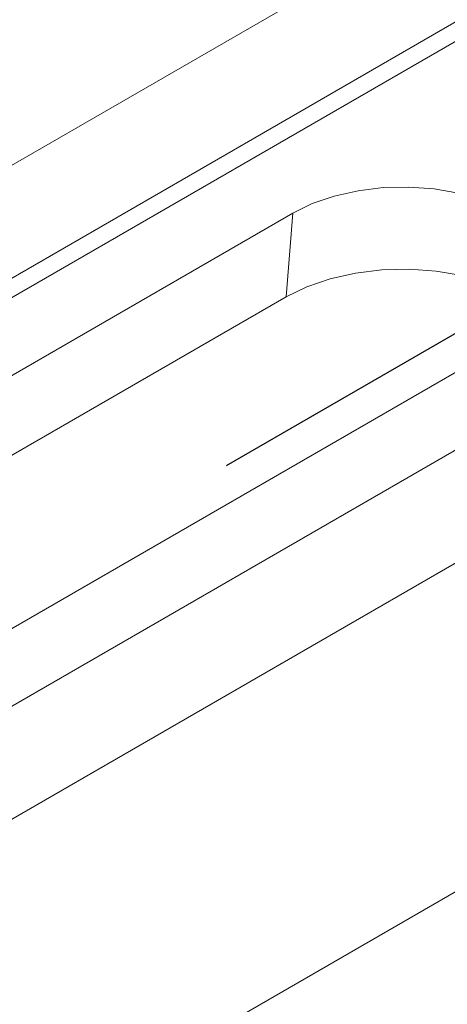
# Model space of a CAD drawing. Units: millimetres. Extents: x 13 to 224, y 13 to 269.
# Drawn here: x 41 to 42, y 229 to 232 of the extents above; entities that cross this region are included whole.
import ezdxf

# ---------------------------------------------------------------- set-up
doc = ezdxf.new("R2010")
doc.units = ezdxf.units.MM
doc.linetypes.add('CENTERX2', pattern=[20.32, 12.7, -2.54, 2.54, -2.54])

msp = doc.modelspace()

# ---------------------------------------------------------------- linework, layer by layer
at = {"color": 7, "linetype": 'Continuous', "lineweight": 15}
for p, q in [((57.03346294, 241.02802792), (31.66396285, 226.38252725)), ((57.32628712, 240.85898411), (31.95678703, 226.21348345)), ((57.35065905, 240.81473413), (31.98115896, 226.16923346)), ((58.43745492, 240.2175206), (33.06795483, 225.57201993)), ((58.73027911, 240.04847679), (33.36077902, 225.40297613)), ((52.17509161, 235.27920859), (39.84365214, 228.16042011)), ((38.24703094, 229.5531849), (41.37850382, 231.36094572)), ((41.35861902, 231.10996542), (41.37850382, 231.36094572)), ((41.35861902, 231.10996542), (38.22714613, 229.3022046)), ((42.03510298, 230.98189909), (38.90363009, 229.17413828))]:
    msp.add_line(p, q, dxfattribs=at)
at = {"color": 7, "linetype": 'CENTERX2'}
msp.add_line((43.72783365, 232.07567879), (41.1786914, 230.60409029), dxfattribs=at)
at = {"color": 7, "linetype": 'Continuous', "lineweight": 15, "flags": 128}
for points in [[(41.37850382, 231.36094572), (41.43701774, 231.38955538), (41.5028907, 231.41221494), (41.57432587, 231.42830631), (41.64937468, 231.43739056), (41.72599, 231.43921988), (41.80208195, 231.4337444), (41.87557496, 231.42111345), (41.94446432, 231.40167158), (42.0068709, 231.37594911), (42.06109243, 231.34464769), (42.10564988, 231.30862113), (42.13932784, 231.26885215), (42.16120765, 231.22642554), (42.1706925, 231.18249859), (42.16752367, 231.13826951), (42.15178759, 231.09494475), (42.1239135, 231.05370611), (42.08466173, 231.01567846), (42.03510298, 230.98189909)], [(42.12687791, 231.05727315), (42.08255139, 231.09268024), (42.02504572, 231.12587756), (41.95885922, 231.15315801), (41.8857973, 231.17377746), (41.80785289, 231.18717345), (41.72715211, 231.19298058), (41.64589628, 231.19104045), (41.56630183, 231.18140598), (41.4905399, 231.16433997), (41.42067707, 231.14030794), (41.35861902, 231.10996542)]]:
    msp.add_lwpolyline(points, dxfattribs=at)

doc.saveas('drawing.dxf')
